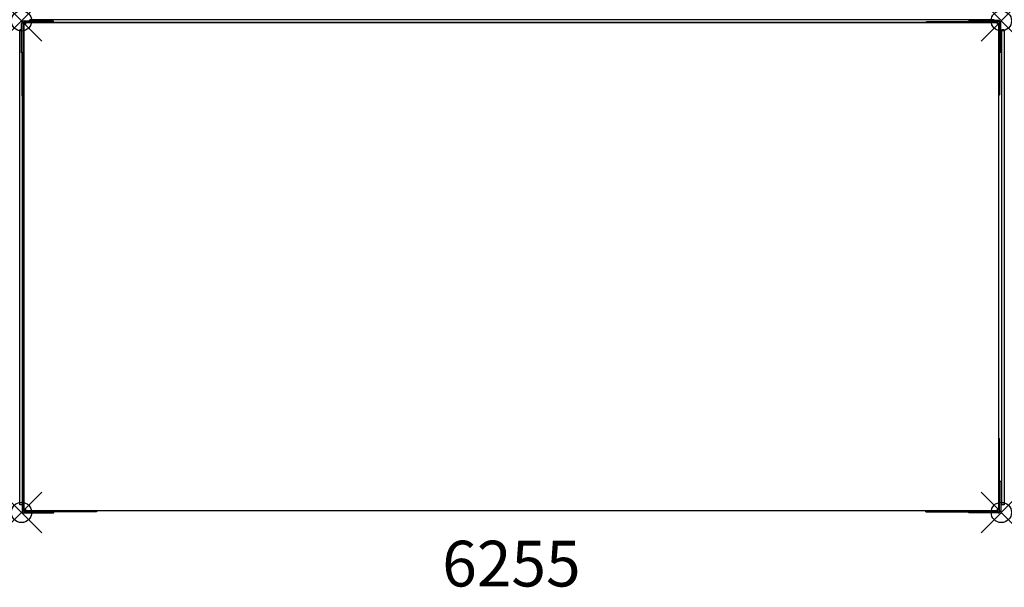
# Model space of a CAD drawing. Units: inches. Extents: x -0.1 to 48.4, y -27.9 to 0.1.
import ezdxf
from ezdxf.enums import TextEntityAlignment as Align

# ---------------------------------------------------------------- set-up
doc = ezdxf.new("R2010")
doc.units = ezdxf.units.IN
doc.header["$MEASUREMENT"] = 0
doc.header["$PDMODE"] = 35
doc.layers.add('AFUST-P', color=6, linetype='Continuous')
doc.layers.add('AFUST-P-TN', color=6, linetype='Continuous')
doc.styles.get("Standard").update_dxf_attribs({"font": 'txt.shx'})

msp = doc.modelspace()

# ---------------------------------------------------------------- linework, layer by layer
at = {"layer": 'AFUST-P'}
for p, q in [((0.125, 0), (1.565, 0)), ((0.412, 0), (0.412, 0.058)), ((47.89, 0.058), (0.412, 0.058)), ((1.565, 0), (1.565, -0.059)), ((48.082, 0.026), (46.642, 0.026)), ((46.642, 0.026), (46.642, -0.033)), ((47.89, 0.058), (47.89, 0.026)), ((0, -0.435), (-0.089, -0.435)), ((-0.089, -23.805), (-0.089, -0.435)), ((0, -1.565), (0, -0.125)), ((0.059, -0.125), (0.059, -1.565)), ((0.154, -0.153), (0.091, -0.153)), ((0.091, -20.553), (0.091, -0.153)), ((0.19, -0.164), (0.091, -0.164)), ((0.118, -0.153), (0.118, -24.031)), ((1.565, -0.059), (0.125, -0.059)), ((48.057, -0.092), (0.153, -0.092)), ((0.153, -0.128), (0.153, -0.092)), ((0.163, -0.128), (0.153, -0.128)), ((0.154, -0.164), (0.154, -0.153)), ((0.163, -0.092), (0.163, -0.164)), ((0.18, -0.128), (0.18, -0.092)), ((0.19, -0.128), (0.18, -0.128)), ((0.19, -0.092), (0.19, -0.164)), ((0.412, -0.06), (0.412, -0.059)), ((0.412, -0.06), (44.55, -0.06)), ((3.627, -0.085), (0.502, -0.085)), ((0.502, -0.085), (0.502, -0.092)), ((3.627, -0.085), (3.627, -0.092)), ((44.55, -0.033), (48.082, -0.033)), ((44.55, -0.092), (44.55, -0.033)), ((47.675, -0.092), (47.675, -0.033)), ((47.89, -0.06), (47.675, -0.06)), ((47.89, -0.033), (47.89, -0.06)), ((48.046, -0.164), (48.046, -0.092)), ((48.046, -0.128), (48.057, -0.128)), ((48.118, -0.164), (48.046, -0.164)), ((48.055, -0.153), (48.118, -0.153)), ((48.055, -0.164), (48.055, -0.153)), ((48.057, -0.128), (48.057, -0.092)), ((48.082, -0.164), (48.082, -0.153)), ((48.118, -24.031), (48.118, -0.153)), ((48.148, -0.099), (48.148, -1.539)), ((48.207, -1.539), (48.207, -0.099)), ((48.265, -23.816), (48.265, -0.435)), ((48.383, -0.435), (48.265, -0.435)), ((48.383, -0.435), (48.383, -23.816)), ((0.088, -0.559), (0.059, -0.559)), ((0.088, -3.684), (0.088, -0.559)), ((48.118, -0.506), (48.148, -0.506)), ((0.059, -1.565), (0, -1.565)), ((0.029, -3.684), (0.029, -1.565)), ((48.148, -1.539), (48.207, -1.539)), ((48.149, -1.539), (48.149, -3.631)), ((0.029, -3.684), (0.029, -24.085)), ((0.088, -3.684), (0.029, -3.684)), ((48.118, -3.631), (48.149, -3.631)), ((48.148, -3.658), (48.118, -3.658)), ((48.148, -3.658), (48.148, -3.631)), ((0.087, -20.553), (0.118, -20.553)), ((0.087, -22.645), (0.087, -20.553)), ((48.118, -20.552), (48.147, -20.552)), ((48.147, -24.085), (48.147, -20.552)), ((0.088, -22.645), (0.029, -22.645)), ((0.088, -24.085), (0.088, -22.645)), ((48.147, -22.645), (48.206, -22.645)), ((48.206, -22.645), (48.206, -24.085)), ((0.088, -23.678), (0.118, -23.678)), ((0.091, -23.678), (0.091, -24.031)), ((48.118, -23.677), (48.147, -23.677)), ((0.029, -23.803), (-0.089, -23.803)), ((0.029, -23.805), (-0.089, -23.805)), ((0.091, -24.02), (0.19, -24.02)), ((0.154, -24.031), (0.091, -24.031)), ((0.163, -24.056), (0.153, -24.056)), ((0.153, -24.056), (0.153, -24.092)), ((0.153, -24.092), (48.057, -24.092)), ((0.154, -24.02), (0.154, -24.031)), ((3.686, -24.151), (0.154, -24.151)), ((0.154, -24.21), (1.594, -24.21)), ((0.163, -24.02), (0.163, -24.092)), ((0.19, -24.056), (0.18, -24.056)), ((0.18, -24.056), (0.18, -24.092)), ((0.19, -24.02), (0.19, -24.092)), ((0.561, -24.092), (0.561, -24.151)), ((1.594, -24.21), (1.594, -24.151)), ((3.686, -24.092), (3.686, -24.151)), ((44.519, -24.151), (44.519, -24.092)), ((44.519, -24.151), (48.081, -24.151)), ((44.549, -24.151), (44.549, -24.092)), ((46.641, -24.21), (46.641, -24.151)), ((48.081, -24.21), (46.641, -24.21)), ((47.674, -24.151), (47.674, -24.092)), ((48.046, -24.02), (48.118, -24.02)), ((48.046, -24.092), (48.046, -24.02)), ((48.046, -24.056), (48.057, -24.056)), ((48.055, -24.02), (48.055, -24.031)), ((48.055, -24.031), (48.118, -24.031)), ((48.057, -24.056), (48.057, -24.092)), ((48.082, -24.02), (48.082, -24.031)), ((48.383, -23.803), (48.265, -23.803)), ((48.383, -23.816), (48.265, -23.816))]:
    msp.add_line(p, q, dxfattribs=at)
for centre, radius, start, end in [((48.082, -0.099), 0.125, 0, 90), ((0.125, -0.125), 0.125, 90, 180), ((0.125, -0.125), 0.0659, 90, 180), ((48.082, -0.099), 0.0659, 360, 90), ((0.154, -24.085), 0.125, 180, 270), ((0.154, -24.085), 0.0659, 180, 270), ((48.081, -24.085), 0.125, 270, 0), ((48.081, -24.085), 0.0659, 270, 0)]:
    msp.add_arc(centre, radius, start, end, dxfattribs=at)
for p in [(0, 0), (48.236, 0), (0, -24.184), (48.236, -24.184)]:
    msp.add_point(p, dxfattribs=at)

# ---------------------------------------------------------------- texts
at = {"layer": 'AFUST-P-TN'}
msp.add_text('6255', height=2.25, dxfattribs=at).set_placement((24.118, -27.83), align=Align.CENTER)

doc.saveas('drawing.dxf')
